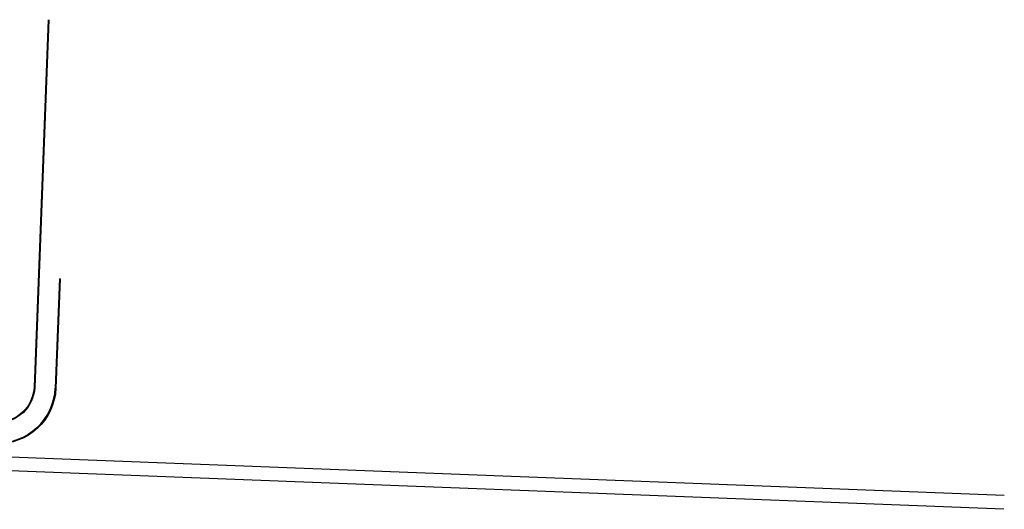
# Model space of a CAD drawing. Extents: x 309430 to 310528, y 6537165 to 6538195.
# Drawn here: x 309825 to 310041, y 6537193 to 6537300 of the extents above; entities that cross this region are included whole.
import ezdxf

# ---------------------------------------------------------------- set-up
doc = ezdxf.new("R2010")
doc.units = 0
doc.header["$MEASUREMENT"] = 0
doc.layers.add('11-koter', color=1, linetype='CONTINUOUS')
doc.layers.add('L-ny driftsveg', color=7, linetype='CONTINUOUS')

# ---------------------------------------------------------------- blocks, each defined once
blk = doc.blocks.new('land-koter')
at = {"layer": 'L-ny driftsveg'}
for points in [[(309831469.75, 6537800267.8), (309828355.84, 6537719716.58, -0.414213562), (309820052.79, 6537712031.58), (309684211.01, 6537717282.89)], [(309831319.87, 6537800273.59), (309828205.96, 6537719722.37, -0.414213562), (309820058.58, 6537712181.47), (309684218.05, 6537717432.73)], [(309831469.75, 6537800267.8), (309828355.84, 6537719716.58, -0.414213562), (309820052.79, 6537712031.58), (309701966.83, 6537716596.48, -0.000478895), (309701951.52, 6537716597.09, -0.000478895)], [(309831319.87, 6537800273.59), (309828205.96, 6537719722.37, -0.414213562), (309820058.58, 6537712181.47), (309701972.62, 6537716746.37, -0.000483446), (309701957.46, 6537716746.97, -0.000483446)], [(309833929.86, 6537743529.34), (309833002.37, 6537719536.96, -0.414213562), (309819873.16, 6537707385.05), (309701787.21, 6537711949.95, -0.000380867), (309701767.95, 6537711950.71, -0.000380867)], [(309833780.03, 6537743536.69), (309832852.49, 6537719542.75, -0.414213562), (309819878.96, 6537707534.94), (309701793, 6537712099.84, -0.000383137), (309701773.86, 6537712100.59, -0.000383137)]]:
    blk.add_lwpolyline(points, format="xyb", dxfattribs=at)
for points in [[(310040822.88, 6537695991.57), (309663930.3, 6537710561.29)], [(310040706.99, 6537692993.81), (309650614.36, 6537708073.81)]]:
    blk.add_lwpolyline(points, dxfattribs=at)
blk.add_arc((309820361.82, 6537720025.61), 12500, 267.7861919, 357.7861919, dxfattribs=at)

msp = doc.modelspace()

# ---------------------------------------------------------------- block references
at = {"layer": '11-koter', "xscale": 0.001, "yscale": 0.001, "zscale": 0.001}
msp.add_blockref('land-koter', (0, -500), dxfattribs=at)

doc.saveas('drawing.dxf')
